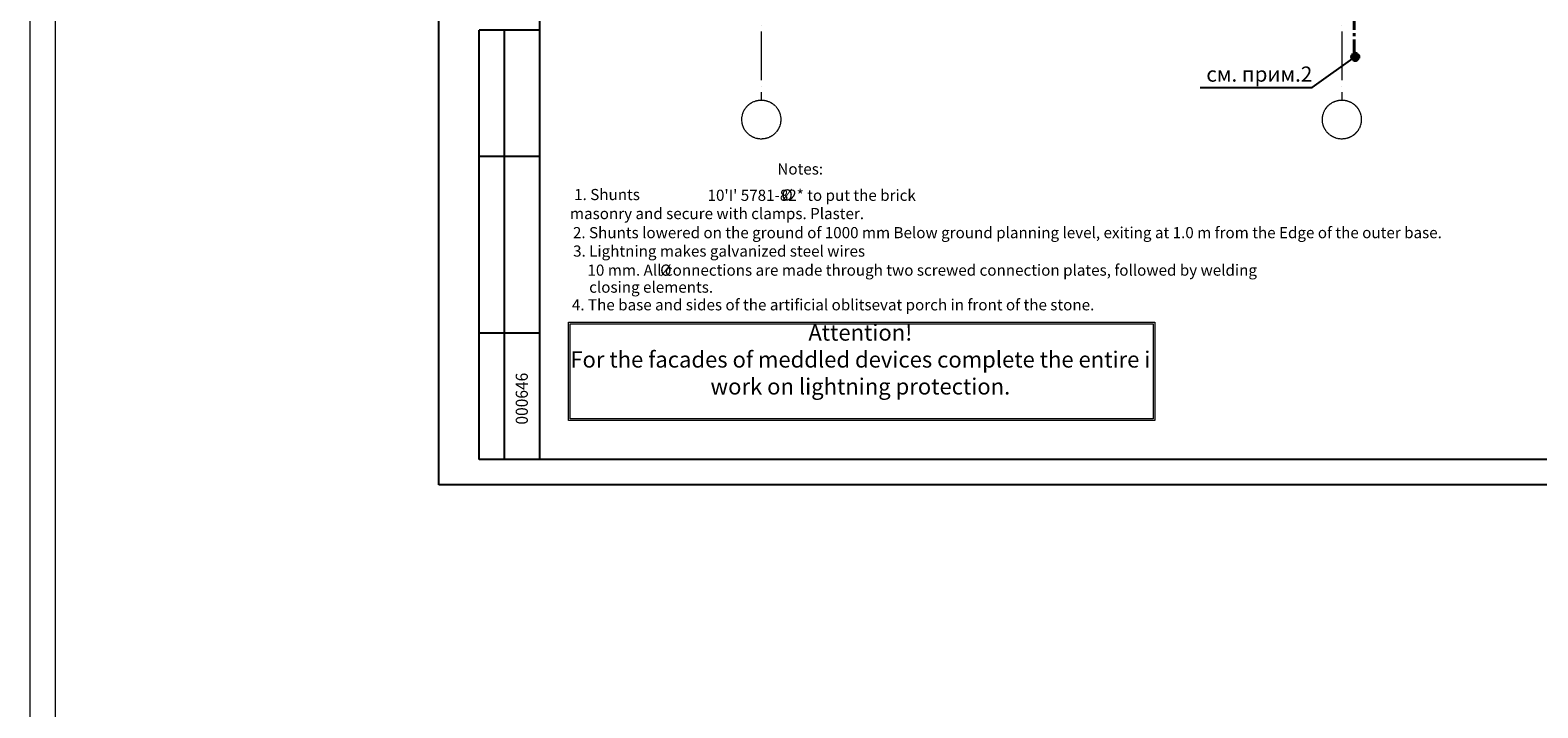
# Model space of a CAD drawing. Units: millimetres. Extents: x 247622 to 2537294, y -1191034 to 124329797.
# Drawn here: x 1057946 to 1087811, y -771471 to -758054 of the extents above; entities that cross this region are included whole.
import ezdxf

# ---------------------------------------------------------------- set-up
doc = ezdxf.new("R2010")
doc.units = ezdxf.units.MM
doc.linetypes.add('ACAD_ISO04W100', pattern=[30, 24, -3, 0, -3])
doc.linetypes.add('CENTER', pattern=[50.8, 31.75, -6.35, 6.35, -6.35])
doc.layers.get('0').update_dxf_attribs({"lineweight": 9})
doc.layers.add('format', color=5, linetype='Continuous')
doc.layers.add('OTM', color=1, linetype='Continuous')
for name, color, linetype, lineweight in [('PROEKT', 5, 'Continuous', 15), ('Молниезащита', 80, 'CENTER', 40), ('оси', 9, 'ACAD_ISO04W100', 9), ('текст', 7, 'Continuous', 18), ('штриховка', 11, 'Continuous', 9)]:
    doc.layers.add(name, color=color, linetype=linetype, lineweight=lineweight)
doc.styles.add('STYLE4', font='times.ttf', dxfattribs={"height": 200})
doc.styles.add('TXT300', font='times.ttf', dxfattribs={"width": 0.9, "height": 500})

msp = doc.modelspace()

# ---------------------------------------------------------------- hatches: boundary and pattern name
at = {"layer": 'Молниезащита'}
h = msp.add_hatch(color=256, dxfattribs=at)
edge = h.paths.add_edge_path()
edge.add_arc((1084194.3, -758583.1), 72.1, 0, 360)

# ---------------------------------------------------------------- linework, layer by layer
at = {"layer": 'format'}
for p, q in [((1066040.9, -767055), (1066040.9, -738455)), ((1068040.9, -766555), (1068040.9, -738955)), ((1066840.9, -766555), (1066840.9, -758054.5)), ((1068040.9, -758054.5), (1066840.9, -758054.5)), ((1068040.9, -758054.5), (1066840.9, -758054.5)), ((1068040.9, -758054.5), (1066840.9, -758054.5)), ((1068050.6, -758054.5), (1066850.6, -758054.5)), ((1068050.6, -758054.5), (1066850.6, -758054.5)), ((1068050.6, -758054.5), (1066850.6, -758054.5)), ((1068050.6, -758054.5), (1066850.6, -758054.5)), ((1067340.9, -766554.5), (1067340.9, -758054.5)), ((1068040.9, -760554.5), (1066840.9, -760554.5)), ((1068040.9, -764054.5), (1066840.9, -764054.5)), ((1068040.9, -766555), (1066840.9, -766555)), ((1106440.9, -766555), (1068040.9, -766555)), ((1106940.9, -767055), (1066040.9, -767055))]:
    msp.add_line(p, q, dxfattribs=at)
at = {"layer": 'OTM', "color": 117, "true_color": 0x346a5c}
for p, q in [((1083342.8, -759188.7), (1084194.3, -758583.1)), ((1081123.2, -759188.7), (1083342.8, -759188.7))]:
    msp.add_line(p, q, dxfattribs=at)
at = {"layer": 'PROEKT'}
for points in [[(1068609.2, -763834.5), (1080226, -763834.5), (1080226, -765780.8), (1068609.2, -765780.8)], [(1068641.6, -763866.9), (1080193.6, -763866.9), (1080193.6, -765748.4), (1068641.6, -765748.4)]]:
    msp.add_lwpolyline(points, close=True, dxfattribs=at)
at = {"layer": 'Молниезащита', "ltscale": 10}
msp.add_line((1084175.2, -752650.7), (1084175.2, -758582.2), dxfattribs=at)
at = {"layer": 'Молниезащита'}
msp.add_circle((1084194.3, -758583.1), 72.1, dxfattribs=at)
at = {"layer": 'оси', "ltscale": 40}
for p, q in [((1072428.9, -756884), (1072428.9, -759438.5)), ((1083928.9, -756884), (1083928.9, -759438.5))]:
    msp.add_line(p, q, dxfattribs=at)
at = {"layer": 'оси'}
for centre in [(1072428.9, -759824), (1083928.9, -759824)]:
    msp.add_circle(centre, 385.6, dxfattribs=at)
at = {"layer": 'штриховка', "color": 1}
for p, q in [((1057945.5, -1191034), (1057945.5, -363672)), ((1058445.5, -1190534), (1058445.5, -364172))]:
    msp.add_line(p, q, dxfattribs=at)

# ---------------------------------------------------------------- texts
at = {"style": 'TXT300', "width": 0.94062}
msp.add_text('000646', height=240, rotation=90, dxfattribs=at).set_placement((1067804, -765862.9))
at = {"layer": 'PROEKT', "style": 'STYLE4'}
for s, height, p in [('Notes:', 220.88, (1072746.5, -760912.8, 1.8)), ('1. Shunts', 220.88, (1068721.5, -761419.2, 1.8)), ("10'I' 5781-82* to put the brick", 220.883, (1071363.9, -761433.7, 1.8)), ('Ø', 220.9, (1072826.9, -761426.5, 1.8)), ('masonry and secure with clamps. Plaster.', 220.883, (1068638.7, -761795.9, 1.8)), ('2. Shunts lowered on the ground of 1000 mm Below ground planning level, exiting at 1.0 m from the Edge of the outer base.', 220.8834, (1068697.6, -762173.6, 1.8)), ('3. Lightning makes galvanized steel wires', 220.883, (1068700.4, -762538.4, 1.8)), ('10 mm. All connections are made through two screwed connection plates, followed by welding', 220.883, (1068985.4, -762915.8, 2.3)), ('Ø', 220.9, (1070425.5, -762915.8, 2.3)), ('closing elements.', 220.883, (1069019, -763252.4, 2.3)), ('4. The base and sides of the artificial oblitsevat porch in front of the stone.', 220.883, (1068676.9, -763602, 1.8))]:
    msp.add_text(s, height=height, dxfattribs=at).set_placement(p)
at = {"layer": 'PROEKT', "insert": (1074390.6, -763881.1, 1.8), "char_height": 320, "width": 11786.081, "attachment_point": 2, "style": 'STYLE4'}
msp.add_mtext('{\\fTimes New Roman|b0|i0|c204|p18;Attention!\\PFor the facades of meddled devices complete the entire i work on lightning protection.}', dxfattribs=at)
at = {"layer": 'текст', "color": 7, "insert": (1083342.8, -758774), "char_height": 300, "width": 3723.662, "attachment_point": 3, "style": 'STYLE4'}
msp.add_mtext('{\\fTimes New Roman|b0|i0|c204|p18;см. прим.2}', dxfattribs=at)

doc.saveas('drawing.dxf')
